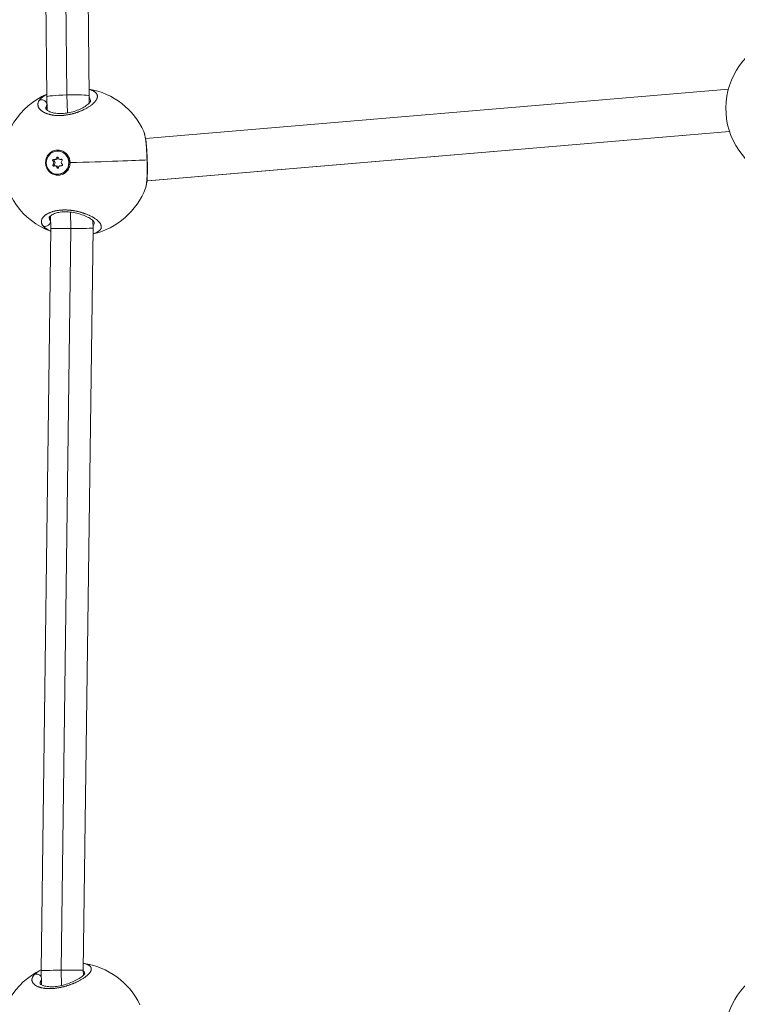
# Model space of a CAD drawing. Units: millimetres. Extents: x 1199 to 16064, y 3056 to 11997.
# Drawn here: x 7013 to 7285, y 7482 to 7855 of the extents above; entities that cross this region are included whole.
import ezdxf

# ---------------------------------------------------------------- set-up
doc = ezdxf.new("R2010")
doc.units = ezdxf.units.MM
doc.styles.get("Standard").update_dxf_attribs({"font": 'arial.ttf'})
doc.dimstyles.new('ISO-25', dxfattribs={"dimtxt": 2.5, "dimasz": 2.5, "dimexe": 1.25, "dimexo": 0.625, "dimtad": 1, "dimtxsty": 'Standard', "dimcen": 2.5, "dimadec": 0, "dimazin": 0, "dimtfac": 1, "dimtmove": 0, "dimatfit": 3, "dimfxl": 1, "dimarcsym": 0})

# ---------------------------------------------------------------- blocks, each defined once
blk = doc.blocks.new('*D6')
at = {"color": 0, "lineweight": -2, "transparency": 16777216}
for p, q in [((1722.77, 11603.35), (1722.77, 11724.6)), ((16063.93, 11603.35), (16063.93, 11724.6)), ((1842.77, 11723.35), (15943.93, 11723.35))]:
    blk.add_line(p, q, dxfattribs=at)
at = {"color": 0, "transparency": 16777216}
for points in [[(1842.77, 11743.35), (1842.77, 11703.35), (1722.77, 11723.35)], [(15943.93, 11743.35), (15943.93, 11703.35), (16063.93, 11723.35)]]:
    blk.add_solid(points, dxfattribs=at)
at = {"layer": 'Defpoints', "color": 0, "transparency": 16777216}
for p in [(16063.93, 11723.35), (1722.77, 9108.03), (16063.93, 7488.77)]:
    blk.add_point(p, dxfattribs=at)
at = {"color": 0, "transparency": 16777216, "insert": (8893.35, 11865.54), "char_height": 200, "attachment_point": 5}
blk.add_mtext('1435', dxfattribs=at)
blk = doc.blocks.new('*D7')
at = {"color": 0, "lineweight": -2, "transparency": 16777216}
for p, q in [((1592.16, 11483.18), (1470.91, 11483.18)), ((1472.16, 11363.18), (1472.16, 3176.04)), ((1592.16, 3056.04), (1470.91, 3056.04))]:
    blk.add_line(p, q, dxfattribs=at)
at = {"color": 0, "transparency": 16777216}
for points in [[(1452.16, 11363.18), (1492.16, 11363.18), (1472.16, 11483.18)], [(1452.16, 3176.04), (1492.16, 3176.04), (1472.16, 3056.04)]]:
    blk.add_solid(points, dxfattribs=at)
at = {"layer": 'Defpoints', "color": 0, "transparency": 16777216}
for p in [(4249.56, 11483.18), (1472.16, 3056.04), (8777.85, 3056.04)]:
    blk.add_point(p, dxfattribs=at)
at = {"color": 0, "transparency": 16777216, "insert": (1330.04, 7269.61), "char_height": 200, "attachment_point": 5, "rotation": 90}
blk.add_mtext('845', dxfattribs=at)

msp = doc.modelspace()

# ---------------------------------------------------------------- linework, layer by layer
at = {"color": 0, "linetype": 'Continuous', "lineweight": 0}
for p, q in [((7029.335, 7994.569), (7031.2, 7826.4)), ((7023.64, 7825.727), (7021.775, 7993.881)), ((7039.637, 7826.057), (7037.774, 7994.059)), ((7061.037, 7809.862), (7281.804, 7828.578)), ((7023.795, 7820.601), (7023.64, 7825.726)), ((7031.2, 7826.4), (7031.406, 7819.58)), ((7039.718, 7823.391), (7039.637, 7826.057)), ((7023.52, 7822.466), (7023.57, 7820.793)), ((7023.614, 7819.349), (7023.614, 7819.349)), ((7039.758, 7822.049), (7039.758, 7822.05)), ((7023.835, 7819.271), (7023.835, 7819.272)), ((7282.24, 7812.561), (7061.806, 7793.873)), ((7061.865, 7793.875), (7282.241, 7812.558)), ((7027.423, 7805.153), (7027.525, 7805.159)), ((7025.962, 7801.281), (7026.472, 7801.31)), ((7026.597, 7801.91), (7027.107, 7801.939)), ((7027.247, 7802.551), (7027.757, 7802.58)), ((7028.715, 7801.97), (7029.225, 7801.999)), ((7028.958, 7802.031), (7029.223, 7802.046)), ((7031.464, 7803.654), (7031.28, 7803.246)), ((7032.027, 7800.887), (7031.925, 7800.881)), ((7025.996, 7800.144), (7026.506, 7800.173)), ((7026.63, 7799.551), (7027.14, 7799.58)), ((7027.356, 7798.949), (7027.866, 7798.978)), ((7028.748, 7799.611), (7029.258, 7799.64)), ((7029.032, 7799.566), (7029.335, 7799.583)), ((7027.922, 7796.368), (7028.024, 7796.373)), ((7061.806, 7793.873), (7061.533, 7793.865)), ((7061.533, 7793.865), (7061.835, 7793.873)), ((7032.54, 7782.055), (7032.729, 7775.798)), ((7024.789, 7780.459), (7024.837, 7778.875)), ((7025.147, 7775.848), (7025.001, 7780.654)), ((7041.15, 7775.984), (7041.064, 7778.835)), ((7021.424, 7494.844), (7025.147, 7775.848)), ((7032.729, 7775.798), (7029.008, 7494.939)), ((7037.427, 7494.998), (7041.15, 7775.984)), ((7029.008, 7494.939), (7029.197, 7489.147)), ((7037.49, 7493.075), (7037.427, 7494.998)), ((7021.601, 7489.408), (7021.424, 7494.844))]:
    msp.add_line(p, q, dxfattribs=at)
for centre, start, end in [((7308.842, 7821.299), 109.63473, 249.25043), ((7034.815, 7801.041), 24.27115, 80.14169), ((7034.815, 7801.041), 113.5464, 249.76903), ((7034.815, 7801.041), 283.01442, 339.29395), ((7033.59, 7469.812), 115.74901, 247.88271), ((7033.59, 7469.812), 25.47698, 82.05413), ((7308.442, 7469.774), 106.92009, 169.28984)]:
    msp.add_arc(centre, 28, start, end, dxfattribs=at)
for centre, major_axis, ratio, start_param, end_param in [((7031.639, 7825.892), (7.999, 0.165), 0.064682, 1.6242721, 3.1422106), ((7031.639, 7825.892), (7.999, 0.165), 0.064682, 0.1325528, 1.6242721), ((7031.639, 7825.892), (7.999, 0.165), 0.064682, 0.0006179, 0.1325528), ((7025.555, 7800.701), (-0.041, 0.717), 0.9668626, -2.5117283, -0.6846938), ((7026.557, 7802.627), (0.041, -0.717), 0.9668626, -0.4173332, 1.4097013), ((7026.065, 7800.729), (-0.041, 0.717), 0.9668626, -2.5117283, -0.6846938), ((7027.066, 7802.656), (0.041, -0.717), 0.9668626, 0, 1.4097013), ((7028.674, 7802.687), (0.041, -0.717), 0.9668626, -1.4645307, 0.3625037), ((7029.79, 7800.821), (0.041, -0.717), 0.9668626, -2.5117283, -0.6846938), ((7029.184, 7802.716), (0.041, -0.717), 0.9668626, 0, 0.1141271), ((7026.671, 7798.834), (-0.041, 0.717), 0.9668626, -1.4645307, 0.3625037), ((7027.181, 7798.863), (-0.041, 0.717), 0.9668626, -1.4645307, 0), ((7028.789, 7798.894), (-0.041, 0.717), 0.9668626, -0.4173332, 1.4097013), ((7029.298, 7798.923), (-0.041, 0.717), 0.9668626, -0.2151955, 0), ((7029.425, 7494.921), (8.002, 0.077), 0.0027017, -4.6602148, -3.8972741), ((7029.425, 7494.921), (8.002, 0.077), 0.0027017, 0.0000619, 1.6229705), ((7029.425, 7494.921), (8.002, 0.077), 0.0027017, -3.8972741, -3.1415307)]:
    msp.add_ellipse(centre, major_axis=major_axis, ratio=ratio, start_param=start_param, end_param=end_param, dxfattribs=at)
at = {"color": 0, "linetype": 'Continuous', "lineweight": 0, "extrusion": (0, 0, -1)}
for centre, major_axis, ratio, start_param, end_param in [((7034.117, 7821.849), (-10.835, -0.666), 0.4867592, 0.2419061, 0.309416), ((7027.673, 7800.761), (-0.249, 4.393), 0.9668626, -4.6849743, 1.598211), ((7027.775, 7800.766), (-0.249, 4.393), 0.9668626, 0, 1.598211), ((7026.181, 7801.594), (-0.022, 0.387), 0.9668626, -2.4568988, 0.4173332), ((7026.691, 7801.623), (-0.022, 0.387), 0.9668626, -2.4568988, -0.6472266), ((7027.62, 7802.51), (-0.022, 0.387), 0.9668626, -1.4097013, 1.4645307), ((7028.13, 7802.539), (-0.022, 0.387), 0.9668626, -1.4097013, -0.7505183), ((7027.775, 7800.766), (0.249, -4.393), 0.9668626, -1.5433816, 0), ((7029.111, 7801.677), (-0.022, 0.387), 0.9668626, -0.3625037, 2.5117283), ((7027.78, 7800.757), (0.194, -4.789), 0.9668815, -2.1808794, -1.5352007), ((7034.815, 7801.041), (27.987, 0.845), 0.006998, 0.2965397, 1.6568749), ((7026.234, 7799.844), (0.022, -0.387), 0.9668626, -0.3625037, 2.5117283), ((7026.744, 7799.873), (-0.022, 0.387), 0.9668626, -2.5437194, -0.6298644), ((7027.725, 7799.011), (0.022, -0.387), 0.9668626, -1.4097013, 1.4645307), ((7028.235, 7799.04), (-0.022, 0.387), 0.9668626, -2.3910743, -1.6770619), ((7029.164, 7799.928), (0.022, -0.387), 0.9668626, -2.4568988, 0.4173332), ((7061.399, 7801.864), (-0.452, 7.99), 0.2594992, -3.1200555, -2.9938894), ((7061.399, 7801.864), (-0.452, 7.99), 0.2594992, 3.1342954, 3.1631298), ((7035.372, 7780.097), (-10.849, 0.01), 0.4744554, -0.3122858, -0.2414815), ((7033.148, 7775.916), (-8.002, -0.068), 0.0143092, -1.2461473, -0.0003109), ((7033.148, 7775.916), (-8.002, -0.068), 0.0143092, -1.5182494, -1.2461473), ((7033.148, 7775.916), (-8.002, -0.068), 0.0143092, 3.1412818, 4.7649359)]:
    msp.add_ellipse(centre, major_axis=major_axis, ratio=ratio, start_param=start_param, end_param=end_param, dxfattribs=at)
at = {"color": 0, "linetype": 'Continuous', "lineweight": 0}
for points, knots in [([(7020.809, 7824.44), (7020.809, 7824.44), (7020.809, 7824.44), (7020.734, 7824.335), (7020.667, 7824.23), (7020.564, 7824.047), (7020.524, 7823.971), (7020.441, 7823.792), (7020.4, 7823.69), (7020.338, 7823.506), (7020.315, 7823.423), (7020.27, 7823.231), (7020.253, 7823.121), (7020.24, 7822.983), (7020.238, 7822.954), (7020.234, 7822.88), (7020.233, 7822.834), (7020.234, 7822.696), (7020.24, 7822.605), (7020.263, 7822.423), (7020.28, 7822.333), (7020.326, 7822.143), (7020.357, 7822.044), (7020.433, 7821.846), (7020.478, 7821.746), (7020.564, 7821.584), (7020.601, 7821.52), (7020.697, 7821.366), (7020.76, 7821.276), (7020.899, 7821.096), (7020.975, 7821.007), (7021.09, 7820.883), (7021.125, 7820.847), (7021.201, 7820.771), (7021.243, 7820.73), (7021.374, 7820.61), (7021.466, 7820.531), (7021.637, 7820.395), (7021.715, 7820.336), (7021.82, 7820.262), (7021.844, 7820.245), (7021.977, 7820.154), (7022.09, 7820.081), (7022.326, 7819.939), (7022.449, 7819.87), (7022.662, 7819.759), (7022.75, 7819.715), (7022.959, 7819.616), (7023.081, 7819.561), (7023.33, 7819.457), (7023.456, 7819.408), (7023.631, 7819.343), (7023.678, 7819.326), (7023.823, 7819.275), (7023.923, 7819.242), (7024.165, 7819.165), (7024.308, 7819.122), (7024.598, 7819.043), (7024.745, 7819.006), (7024.935, 7818.961), (7024.976, 7818.952), (7025.141, 7818.915), (7025.267, 7818.889), (7025.517, 7818.842), (7025.641, 7818.82), (7025.901, 7818.777), (7026.039, 7818.757), (7026.32, 7818.72), (7026.463, 7818.703), (7026.717, 7818.677), (7026.827, 7818.667), (7027.112, 7818.644), (7027.288, 7818.633), (7027.653, 7818.615), (7027.842, 7818.609), (7028.187, 7818.605), (7028.342, 7818.604), (7028.531, 7818.607), (7028.563, 7818.607), (7028.599, 7818.608), (7028.605, 7818.608), (7028.611, 7818.608), (7028.615, 7818.608), (7028.618, 7818.608), (7028.631, 7818.609), (7028.639, 7818.609), (7028.666, 7818.609), (7028.684, 7818.61), (7028.728, 7818.611), (7028.755, 7818.611), (7028.791, 7818.612), (7028.8, 7818.613), (7028.88, 7818.615), (7028.952, 7818.618), (7029.095, 7818.624), (7029.167, 7818.627), (7029.294, 7818.634), (7029.348, 7818.637), (7029.42, 7818.641), (7029.438, 7818.642), (7029.602, 7818.653), (7029.747, 7818.664), (7029.966, 7818.683), (7030.039, 7818.69), (7030.139, 7818.7), (7030.167, 7818.702), (7030.203, 7818.706), (7030.212, 7818.707), (7030.24, 7818.71), (7030.258, 7818.712), (7030.295, 7818.716), (7030.313, 7818.718), (7030.331, 7818.72), (7030.506, 7818.739), (7030.68, 7818.76), (7031.027, 7818.807), (7031.199, 7818.833), (7031.541, 7818.888), (7031.71, 7818.917), (7031.946, 7818.961), (7032.012, 7818.974), (7032.223, 7819.015), (7032.367, 7819.044), (7032.672, 7819.11), (7032.833, 7819.147), (7033.155, 7819.224), (7033.315, 7819.264), (7033.581, 7819.334), (7033.686, 7819.362), (7033.96, 7819.438), (7034.128, 7819.487), (7034.404, 7819.57), (7034.514, 7819.604), (7034.798, 7819.695), (7034.972, 7819.753), (7035.239, 7819.845), (7035.333, 7819.878), (7035.581, 7819.967), (7035.735, 7820.024), (7035.927, 7820.098), (7035.968, 7820.113), (7036.186, 7820.198), (7036.362, 7820.27), (7036.673, 7820.4), (7036.809, 7820.459), (7036.973, 7820.531), (7037.003, 7820.545), (7037.063, 7820.572), (7037.093, 7820.586), (7037.168, 7820.62), (7037.213, 7820.64), (7037.273, 7820.668), (7037.287, 7820.674), (7037.421, 7820.737), (7037.538, 7820.792), (7037.845, 7820.942), (7038.033, 7821.038), (7038.252, 7821.154), (7038.289, 7821.173), (7038.489, 7821.28), (7038.649, 7821.369), (7038.856, 7821.488), (7038.907, 7821.518), (7039.093, 7821.627), (7039.225, 7821.707), (7039.419, 7821.828), (7039.482, 7821.869), (7039.704, 7822.012), (7039.859, 7822.116), (7040.154, 7822.323), (7040.295, 7822.426), (7040.486, 7822.571), (7040.539, 7822.612), (7040.711, 7822.748), (7040.826, 7822.843), (7041.047, 7823.032), (7041.153, 7823.127), (7041.321, 7823.285), (7041.386, 7823.348), (7041.55, 7823.512), (7041.646, 7823.612), (7041.826, 7823.814), (7041.911, 7823.916), (7042.028, 7824.064), (7042.064, 7824.112), (7042.175, 7824.264), (7042.245, 7824.368), (7042.373, 7824.575), (7042.43, 7824.678), (7042.5, 7824.819), (7042.519, 7824.858), (7042.584, 7825.003), (7042.624, 7825.108), (7042.68, 7825.286), (7042.7, 7825.36), (7042.728, 7825.49), (7042.738, 7825.548), (7042.759, 7825.702), (7042.765, 7825.797), (7042.764, 7825.984), (7042.756, 7826.075), (7042.736, 7826.202), (7042.729, 7826.237), (7042.701, 7826.36), (7042.675, 7826.447), (7042.608, 7826.618), (7042.568, 7826.703), (7042.499, 7826.822), (7042.478, 7826.858), (7042.422, 7826.943), (7042.387, 7826.992), (7042.288, 7827.118), (7042.22, 7827.195), (7042.083, 7827.332), (7042.016, 7827.393), (7041.872, 7827.513), (7041.796, 7827.571), (7041.678, 7827.654), (7041.64, 7827.68), (7041.496, 7827.774), (7041.384, 7827.84), (7041.243, 7827.916), (7041.22, 7827.928), (7041.088, 7827.997), (7040.974, 7828.051), (7040.74, 7828.154), (7040.621, 7828.202), (7040.405, 7828.284), (7040.309, 7828.317), (7040.04, 7828.407), (7039.861, 7828.461), (7039.653, 7828.517), (7039.632, 7828.523), (7039.61, 7828.529)], [-0.0000138, -0.0000138, -0.0000138, -0.0000138, 0, 0, 0.5525034, 0.5525034, 0.9477567, 0.9477567, 1.4738477, 1.4738477, 1.8955134, 1.8955134, 2.4587901, 2.4587901, 2.6063309, 2.6063309, 2.8432701, 2.8432701, 3.3171485, 3.3171485, 3.7910268, 3.7910268, 4.3140288, 4.3140288, 4.8446747, 4.8446747, 5.1907568, 5.1907568, 5.6865402, 5.6865402, 6.1910016, 6.1910016, 6.3973577, 6.3973577, 6.6342969, 6.6342969, 7.1081753, 7.1081753, 7.4743117, 7.4743117, 7.5820536, 7.5820536, 8.0583651, 8.0583651, 8.5298103, 8.5298103, 8.8457292, 8.8457292, 9.2602506, 9.2602506, 9.6647201, 9.6647201, 9.8081083, 9.8081083, 10.1094048, 10.1094048, 10.5251355, 10.5251355, 10.9307529, 10.9307529, 11.041323, 11.041323, 11.3730804, 11.3730804, 11.6889993, 11.6889993, 12.0294636, 12.0294636, 12.3758548, 12.3758548, 12.636756, 12.636756, 13.047736, 13.047736, 13.4789105, 13.4789105, 13.8289006, 13.8289006, 13.9004316, 13.9004316, 13.9103041, 13.9127722, 13.9127722, 13.9201766, 13.9201766, 13.9399215, 13.9399215, 13.9794114, 13.9794114, 14.0386462, 14.0386462, 14.0583911, 14.0583911, 14.2163505, 14.2163505, 14.37431, 14.37431, 14.4927796, 14.4927796, 14.5322694, 14.5322694, 14.8481883, 14.8481883, 15.0061478, 15.0061478, 15.0653826, 15.0653826, 15.0851275, 15.0851275, 15.1246174, 15.1246174, 15.1641072, 15.1641072, 15.1641072, 15.5410913, 15.5410913, 15.914079, 15.914079, 16.2825804, 16.2825804, 16.4277828, 16.4277828, 16.7437018, 16.7437018, 17.0990266, 17.0990266, 17.4550489, 17.4550489, 17.6914585, 17.6914585, 18.0720422, 18.0720422, 18.3232963, 18.3232963, 18.7313935, 18.7313935, 18.9551341, 18.9551341, 19.3299441, 19.3299441, 19.4290124, 19.4290124, 19.8704303, 19.8704303, 20.2188097, 20.2188097, 20.2977894, 20.2977894, 20.3767691, 20.3767691, 20.4952387, 20.4952387, 20.5347286, 20.5347286, 20.8506475, 20.8506475, 21.3755996, 21.3755996, 21.4824853, 21.4824853, 21.9563636, 21.9563636, 22.1143231, 22.1143231, 22.5364183, 22.5364183, 22.7461609, 22.7461609, 23.2791091, 23.2791091, 23.8011075, 23.8011075, 24.0098365, 24.0098365, 24.4837148, 24.4837148, 24.9584026, 24.9584026, 25.2735121, 25.2735121, 25.7818617, 25.7818617, 26.2951439, 26.2951439, 26.5371877, 26.5371877, 27.0684341, 27.0684341, 27.5987322, 27.5987322, 27.8008633, 27.8008633, 28.3570273, 28.3570273, 28.74862, 28.74862, 29.0645389, 29.0645389, 29.5941593, 29.5941593, 30.1209094, 30.1209094, 30.3282145, 30.3282145, 30.8438271, 30.8438271, 31.3660065, 31.3660065, 31.5918901, 31.5918901, 31.907809, 31.907809, 32.4227952, 32.4227952, 32.8555657, 32.8555657, 33.2880137, 33.2880137, 33.4874035, 33.4874035, 34.0169388, 34.0169388, 34.1192413, 34.1192413, 34.5931197, 34.5931197, 35.044153, 35.044153, 35.3829169, 35.3829169, 35.9777941, 35.9777941, 36.046171, 36.046171, 36.046171, 36.046171]), ([(7023.63, 7826.641), (7023.524, 7826.587), (7023.419, 7826.533), (7023.168, 7826.396), (7023.024, 7826.314), (7022.756, 7826.154), (7022.632, 7826.076), (7022.356, 7825.895), (7022.207, 7825.79), (7021.982, 7825.622), (7021.902, 7825.559), (7021.699, 7825.394), (7021.58, 7825.29), (7021.394, 7825.116), (7021.323, 7825.046), (7021.17, 7824.887), (7021.09, 7824.798), (7020.942, 7824.62), (7020.872, 7824.53), (7020.809, 7824.44)], [48.9457407, 48.9457407, 48.9457407, 48.9457407, 49.2833485, 49.2833485, 49.7771402, 49.7771402, 50.2311053, 50.2311053, 50.8284567, 50.8284567, 51.178862, 51.178862, 51.7474413, 51.7474413, 52.1266187, 52.1266187, 52.600497, 52.600497, 53.0743615, 53.0743615, 53.0743615, 53.0743615]), ([(7020.809, 7824.44), (7020.961, 7824.509), (7021.209, 7824.578), (7021.734, 7824.612), (7022.279, 7824.501), (7022.853, 7824.179), (7023.263, 7823.794), (7023.561, 7823.33), (7023.669, 7822.991), (7023.698, 7822.821)], [0, 0, 0, 0, 0.14285714, 0.21428571, 0.42857143, 0.57142857, 0.71428571, 0.85714286, 0.99999979, 0.99999979, 0.99999979, 0.99999979]), ([(7023.275, 7821.242), (7023.276, 7821.226), (7023.276, 7821.218), (7023.308, 7821.113), (7023.424, 7820.876), (7024.135, 7820.348), (7024.591, 7820.1), (7025.707, 7819.706), (7026.355, 7819.549), (7027.771, 7819.364), (7028.554, 7819.33), (7030.112, 7819.394), (7030.902, 7819.486), (7032.461, 7819.77), (7033.245, 7819.969), (7034.772, 7820.45), (7035.524, 7820.744), (7036.921, 7821.386), (7037.572, 7821.744), (7038.687, 7822.464), (7039.156, 7822.834), (7039.83, 7823.487), (7040.039, 7823.775), (7040.19, 7824.064), (7040.198, 7824.119), (7040.198, 7824.119)], [0, 0, 0, 0, 1.2699794, 1.2699794, 5.1289575, 5.1289575, 7.9846913, 7.9846913, 10.5683986, 10.5683986, 13.0685185, 13.0685185, 15.4163448, 15.4163448, 17.8209758, 17.8209758, 20.4069367, 20.4069367, 23.1526935, 23.1526935, 25.9856115, 25.9856115, 28.7714699, 28.7714699, 30.6148096, 30.6148096, 30.6148096, 30.6148096]), ([(7039.657, 7825.415), (7039.741, 7825.32), (7039.815, 7825.222), (7039.88, 7825.121), (7039.908, 7825.076), (7039.935, 7825.031), (7039.959, 7824.985), (7040.058, 7824.801), (7040.126, 7824.608), (7040.163, 7824.409), (7040.181, 7824.311), (7040.192, 7824.212), (7040.196, 7824.112)], [20.4497456, 20.4497456, 20.4497456, 20.4497456, 21.1665664, 21.1665664, 21.1665664, 21.4824853, 21.4824853, 21.4824853, 22.7461609, 22.7461609, 22.7461609, 23.3647097, 23.3647097, 23.3647097, 23.3647097]), ([(7023.275, 7821.242), (7023.275, 7821.26), (7023.273, 7821.32), (7023.276, 7821.507), (7023.313, 7821.849), (7023.41, 7822.198), (7023.498, 7822.417), (7023.52, 7822.466)], [50.1336451, 50.1336451, 50.1336451, 50.1336451, 50.2311053, 50.4680444, 51.178862, 52.1266187, 52.4044182, 52.4044182, 52.4044182, 52.4044182]), ([(7060.34, 7812.551), (7060.345, 7812.539), (7060.429, 7812.35), (7060.586, 7811.895), (7060.76, 7811.152), (7060.887, 7810.457), (7061.009, 7809.689), (7061.129, 7808.743), (7061.244, 7807.617), (7061.332, 7806.593), (7061.423, 7805.318), (7061.509, 7803.788), (7061.559, 7802.539), (7061.58, 7801.87), (7061.582, 7801.793)], [-22.8311347, -22.8311347, -22.8311347, -22.8311347, -22.7461609, -21.4824853, -20.2188097, -19.5869719, -18.9551341, -17.6914585, -16.8490081, -16.0065576, -15.1641072, -13.9004316, -12.636756, -12.4715223, -12.4715223, -12.4715223, -12.4715223]), ([(7060.34, 7812.551), (7060.604, 7811.966), (7060.766, 7811.33), (7061.06, 7809.803), (7061.183, 7808.918), (7061.377, 7807.061), (7061.455, 7806.103), (7061.576, 7804.168), (7061.623, 7803.18), (7061.689, 7801.239), (7061.709, 7800.267), (7061.721, 7798.41), (7061.714, 7797.508), (7061.668, 7795.831), (7061.63, 7795.044), (7061.517, 7793.615), (7061.441, 7792.971), (7061.255, 7791.947), (7061.156, 7791.537), (7061.007, 7791.142)], [0, 0, 0, 0, 3.7836136, 3.7836136, 7.4309382, 7.4309382, 10.597078, 10.597078, 13.5507768, 13.5507768, 16.4276593, 16.4276593, 19.2963795, 19.2963795, 22.2155597, 22.2155597, 25.258595, 25.258595, 27.7488097, 27.7488097, 27.7488097, 27.7488097]), ([(7032.415, 7800.773), (7032.415, 7800.547), (7032.402, 7800.324), (7032.296, 7799.511), (7032.098, 7798.89), (7031.477, 7797.786), (7031.053, 7797.301), (7030.126, 7796.573), (7029.561, 7796.281), (7028.364, 7795.957), (7027.732, 7795.926), (7026.576, 7796.092), (7025.976, 7796.301), (7024.907, 7796.95), (7024.438, 7797.391), (7024.086, 7797.872), (7023.735, 7798.353), (7023.452, 7798.938), (7023.14, 7800.176), (7023.109, 7800.829), (7023.268, 7802.021), (7023.468, 7802.639), (7024.092, 7803.739), (7024.516, 7804.221), (7025.441, 7804.945), (7026.005, 7805.235), (7027.198, 7805.556), (7027.828, 7805.587), (7028.979, 7805.422), (7029.577, 7805.215), (7030.644, 7804.571), (7031.112, 7804.133), (7031.464, 7803.654)], [-1.1505473, -1.1505473, -1.1505473, -1.1505473, -1.0851269, -1.0851269, -0.9043694, -0.9043694, -0.723612, -0.723612, -0.5426852, -0.5426852, -0.3617584, -0.3617584, -0.1808792, -0.1808792, 0, 0, 0, 0.1806417, 0.1806417, 0.3612833, 0.3612833, 0.5416358, 0.5416358, 0.7219882, 0.7219882, 0.9021699, 0.9021699, 1.0823516, 1.0823516, 1.2625821, 1.2625821, 1.4428125, 1.4428125, 1.4428125, 1.4428125]), ([(7061.582, 7801.793), (7061.598, 7801.278), (7061.624, 7800.166), (7061.638, 7798.521), (7061.623, 7796.875), (7061.585, 7795.681), (7061.545, 7794.873), (7061.505, 7794.209), (7061.461, 7793.673), (7061.417, 7793.25), (7061.387, 7792.978), (7061.329, 7792.529), (7061.236, 7791.966), (7061.12, 7791.475), (7061.04, 7791.23), (7061.006, 7791.141)], [-12.4715223, -12.4715223, -12.4715223, -12.4715223, -11.3730804, -10.1094048, -8.8457292, -7.5820536, -7.1081753, -6.6342969, -5.6865402, -5.449601, -5.2126619, -4.7387835, -3.7910268, -2.8432701, -2.2142935, -2.2142935, -2.2142935, -2.2142935]), ([(7041.121, 7773.82), (7041.195, 7773.843), (7041.268, 7773.865), (7041.481, 7773.934), (7041.618, 7773.981), (7041.8, 7774.049), (7041.85, 7774.068), (7042.116, 7774.172), (7042.319, 7774.262), (7042.626, 7774.414), (7042.738, 7774.475), (7042.985, 7774.619), (7043.116, 7774.704), (7043.351, 7774.875), (7043.456, 7774.961), (7043.628, 7775.12), (7043.698, 7775.191), (7043.826, 7775.337), (7043.883, 7775.411), (7043.964, 7775.53), (7043.993, 7775.574), (7044.07, 7775.708), (7044.113, 7775.798), (7044.182, 7775.982), (7044.209, 7776.076), (7044.23, 7776.191), (7044.234, 7776.21), (7044.252, 7776.326), (7044.258, 7776.424), (7044.254, 7776.621), (7044.243, 7776.72), (7044.221, 7776.839), (7044.217, 7776.859), (7044.193, 7776.969), (7044.167, 7777.062), (7044.1, 7777.247), (7044.06, 7777.34), (7043.994, 7777.473), (7043.974, 7777.512), (7043.899, 7777.646), (7043.84, 7777.742), (7043.709, 7777.933), (7043.637, 7778.029), (7043.529, 7778.161), (7043.498, 7778.198), (7043.386, 7778.328), (7043.3, 7778.421), (7043.115, 7778.607), (7043.017, 7778.701), (7042.863, 7778.839), (7042.813, 7778.883), (7042.645, 7779.026), (7042.523, 7779.124), (7042.264, 7779.322), (7042.128, 7779.421), (7041.942, 7779.55), (7041.898, 7779.58), (7041.723, 7779.697), (7041.588, 7779.784), (7041.312, 7779.955), (7041.17, 7780.039), (7040.938, 7780.172), (7040.85, 7780.221), (7040.604, 7780.355), (7040.442, 7780.44), (7040.106, 7780.61), (7039.931, 7780.694), (7039.665, 7780.818), (7039.577, 7780.858), (7039.289, 7780.987), (7039.086, 7781.074), (7038.684, 7781.238), (7038.486, 7781.315), (7038.271, 7781.396), (7038.256, 7781.401), (7038.181, 7781.429), (7038.122, 7781.451), (7037.904, 7781.53), (7037.745, 7781.585), (7037.49, 7781.671), (7037.396, 7781.702), (7037.127, 7781.789), (7036.95, 7781.844), (7036.683, 7781.923), (7036.595, 7781.949), (7036.333, 7782.023), (7036.159, 7782.071), (7035.883, 7782.142), (7035.783, 7782.168), (7035.542, 7782.227), (7035.402, 7782.26), (7035.19, 7782.308), (7035.119, 7782.324), (7034.977, 7782.355), (7034.906, 7782.37), (7034.787, 7782.395), (7034.74, 7782.404), (7034.644, 7782.423), (7034.596, 7782.433), (7034.453, 7782.461), (7034.357, 7782.479), (7034.1, 7782.526), (7033.939, 7782.553), (7033.746, 7782.584), (7033.715, 7782.589), (7033.587, 7782.609), (7033.49, 7782.623), (7033.297, 7782.651), (7033.199, 7782.664), (7033.053, 7782.683), (7033.005, 7782.689), (7032.907, 7782.701), (7032.858, 7782.707), (7032.711, 7782.724), (7032.613, 7782.735), (7032.356, 7782.761), (7032.196, 7782.776), (7031.999, 7782.791), (7031.962, 7782.794), (7031.876, 7782.801), (7031.827, 7782.804), (7031.729, 7782.811), (7031.68, 7782.814), (7031.581, 7782.82), (7031.532, 7782.823), (7031.434, 7782.828), (7031.385, 7782.831), (7031.181, 7782.84), (7031.027, 7782.845), (7030.718, 7782.853), (7030.563, 7782.854), (7030.264, 7782.855), (7030.119, 7782.853), (7029.871, 7782.847), (7029.766, 7782.844), (7029.642, 7782.839), (7029.622, 7782.839), (7029.413, 7782.83), (7029.225, 7782.819), (7028.862, 7782.792), (7028.686, 7782.776), (7028.358, 7782.741), (7028.205, 7782.723), (7028.02, 7782.699), (7027.987, 7782.694), (7027.82, 7782.671), (7027.689, 7782.65), (7027.428, 7782.607), (7027.3, 7782.584), (7027.11, 7782.547), (7027.047, 7782.535), (7026.953, 7782.515), (7026.922, 7782.509), (7026.86, 7782.496), (7026.829, 7782.489), (7026.768, 7782.475), (7026.737, 7782.468), (7026.676, 7782.454), (7026.646, 7782.447), (7026.6, 7782.437), (7026.585, 7782.433), (7026.555, 7782.426), (7026.54, 7782.422), (7026.51, 7782.415), (7026.487, 7782.409), (7026.461, 7782.403), (7026.448, 7782.4), (7026.441, 7782.398), (7026.437, 7782.397), (7026.435, 7782.396), (7026.291, 7782.36), (7026.149, 7782.322), (7025.868, 7782.242), (7025.73, 7782.2), (7025.499, 7782.124), (7025.405, 7782.092), (7025.238, 7782.033), (7025.166, 7782.007), (7024.966, 7781.931), (7024.841, 7781.881), (7024.643, 7781.797), (7024.569, 7781.764), (7024.377, 7781.677), (7024.262, 7781.622), (7024.082, 7781.53), (7024.015, 7781.495), (7023.823, 7781.391), (7023.702, 7781.322), (7023.47, 7781.179), (7023.359, 7781.106), (7023.175, 7780.978), (7023.099, 7780.922), (7022.93, 7780.792), (7022.838, 7780.717), (7022.746, 7780.636), (7022.74, 7780.631), (7022.735, 7780.627), (7022.644, 7780.546), (7022.558, 7780.464), (7022.396, 7780.298), (7022.32, 7780.214), (7022.18, 7780.045), (7022.115, 7779.959), (7021.995, 7779.783), (7021.939, 7779.693), (7021.844, 7779.52), (7021.803, 7779.436), (7021.723, 7779.25), (7021.687, 7779.147), (7021.638, 7778.97), (7021.621, 7778.897), (7021.591, 7778.729), (7021.58, 7778.634), (7021.572, 7778.456), (7021.573, 7778.374), (7021.585, 7778.194), (7021.598, 7778.097), (7021.634, 7777.921), (7021.654, 7777.843), (7021.708, 7777.67), (7021.745, 7777.574), (7021.823, 7777.401), (7021.863, 7777.322), (7021.965, 7777.142), (7022.03, 7777.042), (7022.153, 7776.873), (7022.206, 7776.804), (7022.263, 7776.736)], [16.827137, 16.827137, 16.827137, 16.827137, 17.0596207, 17.0596207, 17.5177158, 17.5177158, 17.6914585, 17.6914585, 18.4692428, 18.4692428, 18.9551341, 18.9551341, 19.6031035, 19.6031035, 20.2188097, 20.2188097, 20.7100195, 20.7100195, 21.19574, 21.19574, 21.4824853, 21.4824853, 22.0515544, 22.0515544, 22.628604, 22.628604, 22.7461609, 22.7461609, 23.3269575, 23.3269575, 23.9003183, 23.9003183, 24.0098365, 24.0098365, 24.5337254, 24.5337254, 25.0554622, 25.0554622, 25.2735121, 25.2735121, 25.8057675, 25.8057675, 26.3349029, 26.3349029, 26.5371877, 26.5371877, 27.0468771, 27.0468771, 27.5595135, 27.5595135, 27.8008633, 27.8008633, 28.3441286, 28.3441286, 28.8950589, 28.8950589, 29.0645389, 29.0645389, 29.557297, 29.557297, 30.0423747, 30.0423747, 30.3282145, 30.3282145, 30.8303195, 30.8303195, 31.3434306, 31.3434306, 31.5918901, 31.5918901, 32.1474639, 32.1474639, 32.6645805, 32.6645805, 32.7030376, 32.7030376, 32.8555657, 32.8555657, 33.2557151, 33.2557151, 33.4874035, 33.4874035, 33.9110928, 33.9110928, 34.1192413, 34.1192413, 34.5219672, 34.5219672, 34.7510791, 34.7510791, 35.066998, 35.066998, 35.2249575, 35.2249575, 35.3829169, 35.3829169, 35.4882232, 35.4882232, 35.5935295, 35.5935295, 35.8041421, 35.8041421, 36.1576663, 36.1576663, 36.2253673, 36.2253673, 36.4359799, 36.4359799, 36.6465925, 36.6465925, 36.7518988, 36.7518988, 36.8572051, 36.8572051, 37.0678177, 37.0678177, 37.4099968, 37.4099968, 37.4890429, 37.4890429, 37.5943492, 37.5943492, 37.6996555, 37.6996555, 37.8049618, 37.8049618, 37.9102681, 37.9102681, 38.24238, 38.24238, 38.5780737, 38.5780737, 38.8964096, 38.8964096, 39.1300538, 39.1300538, 39.1739437, 39.1739437, 39.5969875, 39.5969875, 40.0007863, 40.0007863, 40.3584576, 40.3584576, 40.4376193, 40.4376193, 40.7535382, 40.7535382, 41.0694571, 41.0694571, 41.2274166, 41.2274166, 41.3063963, 41.3063963, 41.385376, 41.385376, 41.4643557, 41.4643557, 41.5433355, 41.5433355, 41.5828253, 41.5828253, 41.6223152, 41.6223152, 41.6618051, 41.68155, 41.6914225, 41.6963587, 41.7012949, 41.7012949, 41.7012949, 42.0848098, 42.0848098, 42.4727004, 42.4727004, 42.7481536, 42.7481536, 42.9649705, 42.9649705, 43.3547278, 43.3547278, 43.5968083, 43.5968083, 43.9883304, 43.9883304, 44.2286461, 44.2286461, 44.6902898, 44.6902898, 45.1519336, 45.1519336, 45.4923217, 45.4923217, 45.9402888, 45.9402888, 45.9662001, 45.9662001, 45.9662001, 46.4400784, 46.4400784, 46.9139568, 46.9139568, 47.3878351, 47.3878351, 47.8824288, 47.8824288, 48.3355918, 48.3355918, 48.8917802, 48.8917802, 49.2833485, 49.2833485, 49.7921031, 49.7921031, 50.2311053, 50.2311053, 50.757366, 50.757366, 51.178862, 51.178862, 51.6955961, 51.6955961, 52.1266187, 52.1266187, 52.6869643, 52.6869643, 53.0743754, 53.0743754, 53.0743754, 53.0743754]), ([(7041.588, 7778.176), (7041.588, 7778.176), (7041.581, 7778.203), (7041.49, 7778.372), (7041.314, 7778.609), (7040.734, 7779.135), (7040.346, 7779.423), (7039.366, 7780.022), (7038.747, 7780.34), (7037.34, 7780.938), (7036.531, 7781.223), (7034.823, 7781.692), (7033.905, 7781.883), (7032.116, 7782.116), (7031.223, 7782.168), (7029.606, 7782.134), (7028.856, 7782.057), (7027.539, 7781.813), (7026.952, 7781.646), (7025.938, 7781.256), (7025.514, 7781.026), (7024.901, 7780.594), (7024.71, 7780.39), (7024.52, 7780.114), (7024.52, 7780.063), (7024.519, 7780.054), (7024.519, 7780.053), (7024.52, 7780.051)], [1.0372646, 1.0372646, 1.0372646, 1.0372646, 2.2426568, 2.2426568, 4.9442776, 4.9442776, 7.4614386, 7.4614386, 10.1980006, 10.1980006, 13.0299363, 13.0299363, 15.8221042, 15.8221042, 18.4459229, 18.4459229, 20.8637944, 20.8637944, 23.2188089, 23.2188089, 25.7259672, 25.7259672, 28.2839712, 28.2839712, 30.9243639, 30.9243639, 31.4796878, 31.4796878, 31.4796878, 31.4796878]), ([(7022.263, 7776.736), (7022.419, 7776.676), (7022.67, 7776.62), (7023.196, 7776.617), (7023.732, 7776.759), (7024.284, 7777.114), (7024.671, 7777.523), (7024.94, 7778.006), (7025.027, 7778.352), (7025.046, 7778.525)], [0, 0, 0, 0, 0.14285714, 0.21428571, 0.42857143, 0.57142857, 0.71428571, 0.85714286, 0.99999818, 0.99999818, 0.99999818, 0.99999818]), ([(7024.837, 7778.875), (7024.815, 7778.917), (7024.716, 7779.118), (7024.585, 7779.485), (7024.529, 7779.837), (7024.52, 7780.027), (7024.519, 7780.052)], [0.7029282, 0.7029282, 0.7029282, 0.7029282, 0.9477567, 1.8955134, 2.8432701, 2.9852811, 2.9852811, 2.9852811, 2.9852811]), ([(7022.263, 7776.736), (7022.263, 7776.736), (7022.263, 7776.736), (7022.263, 7776.736), (7022.333, 7776.653), (7022.408, 7776.57), (7022.569, 7776.406), (7022.655, 7776.325), (7022.858, 7776.145), (7022.979, 7776.046), (7023.187, 7775.889), (7023.269, 7775.83), (7023.469, 7775.692), (7023.59, 7775.614), (7023.834, 7775.465), (7023.956, 7775.394), (7024.22, 7775.249), (7024.362, 7775.174), (7024.642, 7775.037), (7024.778, 7774.973), (7024.989, 7774.878), (7025.06, 7774.847), (7025.133, 7774.816)], [0.0000007, 0.0000007, 0.0000007, 0.0000007, 0.0001057, 0.0001057, 0.0001057, 0.4738784, 0.4738784, 0.9477567, 0.9477567, 1.5343193, 1.5343193, 1.8955134, 1.8955134, 2.3855521, 2.3855521, 2.8432701, 2.8432701, 3.3441249, 3.3441249, 3.7910268, 3.7910268, 4.016311, 4.016311, 4.016311, 4.016311]), ([(7041.583, 7778.191), (7041.584, 7778.107), (7041.569, 7777.825), (7041.448, 7777.394), (7041.24, 7777.062), (7041.122, 7776.916)], [29.7961393, 29.7961393, 29.7961393, 29.7961393, 30.3282145, 31.5918901, 32.6767823, 32.6767823, 32.6767823, 32.6767823]), ([(7018.964, 7493.324), (7018.964, 7493.324), (7018.964, 7493.324), (7018.868, 7493.226), (7018.778, 7493.127), (7018.635, 7492.956), (7018.579, 7492.885), (7018.457, 7492.718), (7018.394, 7492.622), (7018.292, 7492.449), (7018.25, 7492.372), (7018.164, 7492.193), (7018.122, 7492.09), (7018.079, 7491.961), (7018.07, 7491.935), (7018.05, 7491.865), (7018.038, 7491.822), (7018.008, 7491.694), (7017.994, 7491.609), (7017.975, 7491.439), (7017.972, 7491.355), (7017.975, 7491.179), (7017.983, 7491.087), (7018.014, 7490.903), (7018.036, 7490.81), (7018.084, 7490.659), (7018.106, 7490.6), (7018.166, 7490.457), (7018.208, 7490.374), (7018.304, 7490.207), (7018.358, 7490.125), (7018.444, 7490.01), (7018.47, 7489.977), (7018.528, 7489.907), (7018.56, 7489.87), (7018.661, 7489.759), (7018.734, 7489.686), (7018.872, 7489.56), (7018.935, 7489.506), (7019.021, 7489.438), (7019.041, 7489.422), (7019.15, 7489.339), (7019.245, 7489.272), (7019.444, 7489.142), (7019.549, 7489.079), (7019.733, 7488.977), (7019.809, 7488.937), (7019.991, 7488.847), (7020.098, 7488.797), (7020.317, 7488.703), (7020.429, 7488.658), (7020.586, 7488.599), (7020.627, 7488.584), (7020.757, 7488.538), (7020.847, 7488.508), (7021.065, 7488.439), (7021.196, 7488.401), (7021.46, 7488.33), (7021.594, 7488.298), (7021.769, 7488.259), (7021.807, 7488.25), (7021.959, 7488.218), (7022.075, 7488.195), (7022.307, 7488.154), (7022.422, 7488.135), (7022.665, 7488.099), (7022.794, 7488.082), (7023.057, 7488.051), (7023.192, 7488.037), (7023.432, 7488.016), (7023.536, 7488.008), (7023.806, 7487.99), (7023.974, 7487.982), (7024.322, 7487.971), (7024.502, 7487.968), (7024.833, 7487.969), (7024.983, 7487.971), (7025.165, 7487.976), (7025.196, 7487.977), (7025.231, 7487.978), (7025.237, 7487.978), (7025.242, 7487.978), (7025.246, 7487.979), (7025.25, 7487.979), (7025.261, 7487.979), (7025.27, 7487.979), (7025.296, 7487.98), (7025.313, 7487.981), (7025.356, 7487.983), (7025.382, 7487.984), (7025.416, 7487.985), (7025.425, 7487.986), (7025.503, 7487.989), (7025.572, 7487.992), (7025.711, 7488), (7025.781, 7488.004), (7025.904, 7488.013), (7025.957, 7488.016), (7026.027, 7488.022), (7026.045, 7488.023), (7026.204, 7488.035), (7026.346, 7488.048), (7026.56, 7488.069), (7026.631, 7488.076), (7026.73, 7488.087), (7026.757, 7488.09), (7026.793, 7488.094), (7026.802, 7488.095), (7026.829, 7488.098), (7026.846, 7488.1), (7026.882, 7488.105), (7026.9, 7488.107), (7026.918, 7488.109), (7027.09, 7488.13), (7027.262, 7488.152), (7027.604, 7488.202), (7027.774, 7488.229), (7028.113, 7488.286), (7028.281, 7488.316), (7028.516, 7488.36), (7028.582, 7488.373), (7028.792, 7488.415), (7028.936, 7488.445), (7029.242, 7488.512), (7029.404, 7488.549), (7029.728, 7488.627), (7029.89, 7488.667), (7030.158, 7488.736), (7030.265, 7488.765), (7030.543, 7488.841), (7030.713, 7488.889), (7030.995, 7488.972), (7031.106, 7489.005), (7031.397, 7489.095), (7031.576, 7489.152), (7031.85, 7489.242), (7031.946, 7489.275), (7032.202, 7489.363), (7032.361, 7489.419), (7032.561, 7489.491), (7032.602, 7489.506), (7032.829, 7489.59), (7033.012, 7489.659), (7033.336, 7489.787), (7033.478, 7489.844), (7033.651, 7489.914), (7033.682, 7489.928), (7033.746, 7489.954), (7033.777, 7489.967), (7033.856, 7490), (7033.903, 7490.02), (7033.966, 7490.047), (7033.982, 7490.054), (7034.122, 7490.114), (7034.246, 7490.168), (7034.571, 7490.313), (7034.771, 7490.406), (7035.006, 7490.518), (7035.045, 7490.537), (7035.259, 7490.64), (7035.431, 7490.726), (7035.654, 7490.84), (7035.709, 7490.869), (7035.911, 7490.974), (7036.055, 7491.052), (7036.266, 7491.168), (7036.336, 7491.207), (7036.579, 7491.344), (7036.75, 7491.444), (7037.078, 7491.642), (7037.236, 7491.74), (7037.45, 7491.879), (7037.51, 7491.918), (7037.705, 7492.048), (7037.836, 7492.138), (7038.09, 7492.318), (7038.213, 7492.408), (7038.41, 7492.558), (7038.486, 7492.617), (7038.681, 7492.772), (7038.795, 7492.868), (7039.015, 7493.059), (7039.119, 7493.154), (7039.265, 7493.294), (7039.311, 7493.339), (7039.453, 7493.482), (7039.545, 7493.58), (7039.716, 7493.774), (7039.795, 7493.87), (7039.896, 7494.002), (7039.923, 7494.039), (7040.02, 7494.175), (7040.084, 7494.273), (7040.181, 7494.439), (7040.217, 7494.507), (7040.276, 7494.629), (7040.3, 7494.682), (7040.358, 7494.825), (7040.388, 7494.913), (7040.432, 7495.086), (7040.448, 7495.171), (7040.46, 7495.287), (7040.462, 7495.32), (7040.467, 7495.433), (7040.463, 7495.513), (7040.443, 7495.67), (7040.426, 7495.748), (7040.391, 7495.856), (7040.379, 7495.889), (7040.347, 7495.966), (7040.327, 7496.011), (7040.265, 7496.126), (7040.219, 7496.195), (7040.123, 7496.32), (7040.075, 7496.375), (7039.969, 7496.483), (7039.911, 7496.535), (7039.82, 7496.61), (7039.79, 7496.633), (7039.677, 7496.717), (7039.587, 7496.776), (7039.472, 7496.844), (7039.453, 7496.855), (7039.345, 7496.916), (7039.25, 7496.964), (7039.053, 7497.055), (7038.952, 7497.098), (7038.767, 7497.169), (7038.684, 7497.198), (7038.45, 7497.277), (7038.293, 7497.324), (7037.965, 7497.41), (7037.794, 7497.449), (7037.591, 7497.491), (7037.566, 7497.496), (7037.541, 7497.501), (7037.514, 7497.506), (7037.488, 7497.511), (7037.46, 7497.516)], [-0.0000138, -0.0000138, -0.0000138, -0.0000138, 0, 0, 0.5525034, 0.5525034, 0.9477567, 0.9477567, 1.4738477, 1.4738477, 1.8955134, 1.8955134, 2.4587901, 2.4587901, 2.6063309, 2.6063309, 2.8432701, 2.8432701, 3.3171485, 3.3171485, 3.7910268, 3.7910268, 4.3140288, 4.3140288, 4.8446747, 4.8446747, 5.1907568, 5.1907568, 5.6865402, 5.6865402, 6.1910016, 6.1910016, 6.3973577, 6.3973577, 6.6342969, 6.6342969, 7.1081753, 7.1081753, 7.4743117, 7.4743117, 7.5820536, 7.5820536, 8.0583651, 8.0583651, 8.5298103, 8.5298103, 8.8457292, 8.8457292, 9.2602506, 9.2602506, 9.6647201, 9.6647201, 9.8081083, 9.8081083, 10.1094048, 10.1094048, 10.5251355, 10.5251355, 10.9307529, 10.9307529, 11.041323, 11.041323, 11.3730804, 11.3730804, 11.6889993, 11.6889993, 12.0294636, 12.0294636, 12.3758548, 12.3758548, 12.636756, 12.636756, 13.047736, 13.047736, 13.4789105, 13.4789105, 13.8289006, 13.8289006, 13.9004316, 13.9004316, 13.9103041, 13.9127722, 13.9127722, 13.9201766, 13.9201766, 13.9399215, 13.9399215, 13.9794114, 13.9794114, 14.0386462, 14.0386462, 14.0583911, 14.0583911, 14.2163505, 14.2163505, 14.37431, 14.37431, 14.4927796, 14.4927796, 14.5322694, 14.5322694, 14.8481883, 14.8481883, 15.0061478, 15.0061478, 15.0653826, 15.0653826, 15.0851275, 15.0851275, 15.1246174, 15.1246174, 15.1641072, 15.1641072, 15.1641072, 15.5410913, 15.5410913, 15.914079, 15.914079, 16.2825804, 16.2825804, 16.4277828, 16.4277828, 16.7437018, 16.7437018, 17.0990266, 17.0990266, 17.4550489, 17.4550489, 17.6914585, 17.6914585, 18.0720422, 18.0720422, 18.3232963, 18.3232963, 18.7313935, 18.7313935, 18.9551341, 18.9551341, 19.3299441, 19.3299441, 19.4290124, 19.4290124, 19.8704303, 19.8704303, 20.2188097, 20.2188097, 20.2977894, 20.2977894, 20.3767691, 20.3767691, 20.4952387, 20.4952387, 20.5347286, 20.5347286, 20.8506475, 20.8506475, 21.3755996, 21.3755996, 21.4824853, 21.4824853, 21.9563636, 21.9563636, 22.1143231, 22.1143231, 22.5364183, 22.5364183, 22.7461609, 22.7461609, 23.2791091, 23.2791091, 23.8011075, 23.8011075, 24.0098365, 24.0098365, 24.4837148, 24.4837148, 24.9584026, 24.9584026, 25.2735121, 25.2735121, 25.7818617, 25.7818617, 26.2951439, 26.2951439, 26.5371877, 26.5371877, 27.0684341, 27.0684341, 27.5987322, 27.5987322, 27.8008633, 27.8008633, 28.3570273, 28.3570273, 28.74862, 28.74862, 29.0645389, 29.0645389, 29.5941593, 29.5941593, 30.1209094, 30.1209094, 30.3282145, 30.3282145, 30.8438271, 30.8438271, 31.3660065, 31.3660065, 31.5918901, 31.5918901, 31.907809, 31.907809, 32.4227952, 32.4227952, 32.8555657, 32.8555657, 33.2880137, 33.2880137, 33.4874035, 33.4874035, 34.0169388, 34.0169388, 34.1192413, 34.1192413, 34.5931197, 34.5931197, 35.044153, 35.044153, 35.3829169, 35.3829169, 35.9777941, 35.9777941, 36.5655633, 36.5655633, 36.6465925, 36.6465925, 36.6465925, 36.7335752, 36.7335752, 36.7335752, 36.7335752]), ([(7021.426, 7495.024), (7021.418, 7495.02), (7021.41, 7495.016), (7021.26, 7494.939), (7021.121, 7494.866), (7020.809, 7494.694), (7020.639, 7494.595), (7020.382, 7494.436), (7020.289, 7494.377), (7020.052, 7494.221), (7019.912, 7494.124), (7019.69, 7493.959), (7019.605, 7493.893), (7019.419, 7493.744), (7019.321, 7493.66), (7019.135, 7493.493), (7019.047, 7493.409), (7018.964, 7493.324)], [49.752448, 49.752448, 49.752448, 49.752448, 49.7771402, 49.7771402, 50.2311053, 50.2311053, 50.8284567, 50.8284567, 51.178862, 51.178862, 51.7474413, 51.7474413, 52.1266187, 52.1266187, 52.600497, 52.600497, 53.0743615, 53.0743615, 53.0743615, 53.0743615]), ([(7018.964, 7493.324), (7019.107, 7493.396), (7019.341, 7493.47), (7019.844, 7493.512), (7020.373, 7493.408), (7020.94, 7493.091), (7021.284, 7492.772), (7021.451, 7492.551), (7021.501, 7492.475)], [0, 0, 0, 0, 0.14285714, 0.21428571, 0.42857143, 0.57142857, 0.71428571, 0.78443868, 0.78443868, 0.78443868, 0.78443868]), ([(7021.078, 7489.837), (7021.078, 7489.837), (7021.079, 7489.834), (7021.1, 7489.8), (7021.148, 7489.733), (7021.416, 7489.507), (7021.724, 7489.314), (7022.583, 7488.993), (7023.117, 7488.857), (7024.34, 7488.689), (7025.045, 7488.654), (7026.499, 7488.705), (7027.262, 7488.785), (7028.801, 7489.044), (7029.594, 7489.228), (7031.172, 7489.68), (7031.969, 7489.957), (7033.492, 7490.572), (7034.225, 7490.917), (7035.552, 7491.63), (7036.151, 7492.005), (7037.112, 7492.709), (7037.483, 7493.047), (7037.914, 7493.542), (7037.989, 7493.712), (7037.989, 7493.712)], [1.74212, 1.74212, 1.74212, 1.74212, 2.356106, 2.356106, 4.1335437, 4.1335437, 6.8619464, 6.8619464, 9.3524124, 9.3524124, 11.800154, 11.800154, 14.1336129, 14.1336129, 16.5250814, 16.5250814, 19.1004934, 19.1004934, 21.844844, 21.844844, 24.7196295, 24.7196295, 27.5896375, 27.5896375, 30.2099006, 30.2099006, 30.2099006, 30.2099006]), ([(7021.087, 7489.821), (7021.085, 7489.973), (7021.101, 7490.166), (7021.166, 7490.482), (7021.265, 7490.805), (7021.413, 7491.113), (7021.523, 7491.298), (7021.538, 7491.323)], [49.3165929, 49.3165929, 49.3165929, 49.3165929, 50.2311053, 50.4680444, 51.178862, 52.1266187, 52.2716189, 52.2716189, 52.2716189, 52.2716189]), ([(7037.437, 7494.695), (7037.511, 7494.626), (7037.577, 7494.554), (7037.636, 7494.48), (7037.724, 7494.367), (7037.795, 7494.248), (7037.849, 7494.124), (7037.867, 7494.083), (7037.883, 7494.041), (7037.897, 7493.998), (7037.933, 7493.891), (7037.956, 7493.781), (7037.967, 7493.667)], [19.5885801, 19.5885801, 19.5885801, 19.5885801, 20.2188097, 20.2188097, 20.2188097, 21.1665664, 21.1665664, 21.1665664, 21.4824853, 21.4824853, 21.4824853, 22.2738363, 22.2738363, 22.2738363, 22.2738363])]:
    msp.add_open_spline(points, degree=3, knots=knots, dxfattribs=at)
for points in [[(7023.698, 7822.821), (7023.707, 7822.837), (7023.717, 7822.854), (7023.726, 7822.87)], [(7025.067, 7778.495), (7025.06, 7778.505), (7025.053, 7778.515), (7025.046, 7778.525)]]:
    msp.add_open_spline(points, degree=3, dxfattribs=at)

# ---------------------------------------------------------------- dimensions: what is measured, and where the dimension line sits
dim = msp.add_linear_dim(base=(16063.934, 11723.353), p1=(1722.772, 9108.026), p2=(16063.934, 7488.765), text='1435', dimstyle='ISO-25', override={"dimtxt": 200, "dimasz": 120, "dimgap": 40, "dimfxl": 120, "dimfxlon": 1})
dim.commit()
dim.dimension.update_dxf_attribs({"geometry": '*D6', "text_midpoint": (8893.353, 11865.536)})
dim = msp.add_linear_dim(base=(1472.157, 3056.039), p1=(4249.563, 11483.176), p2=(8777.853, 3056.039), angle=90, text='845', dimstyle='ISO-25', override={"dimtxt": 200, "dimasz": 120, "dimgap": 40, "dimfxl": 120, "dimfxlon": 1})
dim.commit()
dim.dimension.update_dxf_attribs({"geometry": '*D7', "text_midpoint": (1330.042, 7269.608)})

doc.saveas('drawing.dxf')
